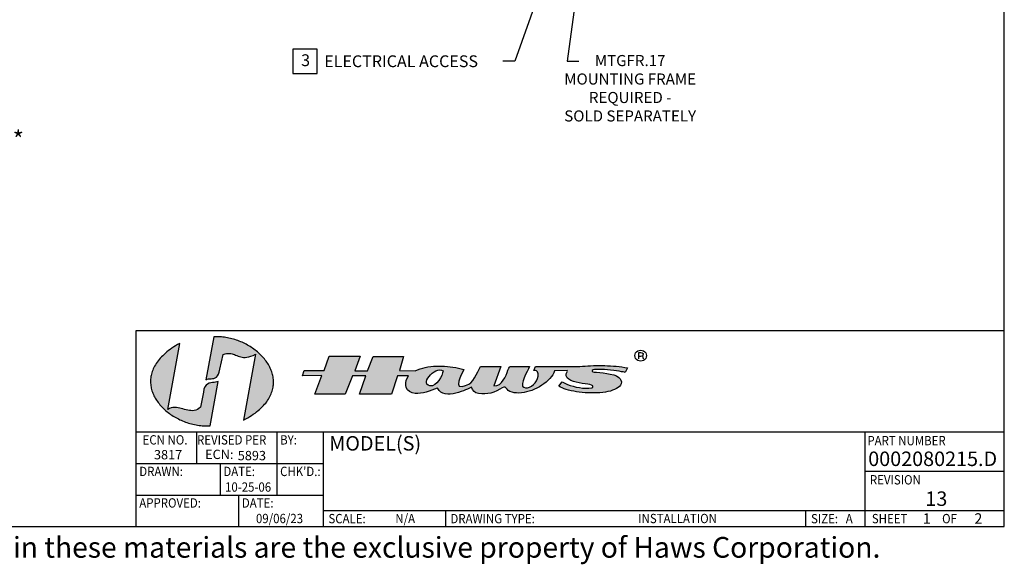
# Model space of a CAD drawing. Units: inches. Extents: x -13 to -2.8, y 4.6 to 12.4.
# Drawn here: x -7.5 to -2.8, y 4.6 to 7.2 of the extents above; entities that cross this region are included whole.
import ezdxf
from ezdxf.enums import TextEntityAlignment as Align

# ---------------------------------------------------------------- set-up
doc = ezdxf.new("R2010")
doc.units = ezdxf.units.IN
doc.header["$MEASUREMENT"] = 0
for name, color, linetype in [('1DIM', 4, 'Continuous'), ('1TEXT', 4, 'Continuous'), ('zBORDER', 8, 'Continuous'), ('zHAWS', 4, 'Continuous'), ('zTRADEMARK', 9, 'Continuous')]:
    doc.layers.add(name, color=color, linetype=linetype)
doc.layers.add('DIM', color=7, linetype='Continuous', lineweight=15)
doc.styles.add('ARIAL', font='ARIAL.TTF')
doc.styles.add('BOLD', font='BOLD')
doc.dimstyles.new('SLDDIMSTYLE0', dxfattribs={"dimtxt": 0.1875, "dimasz": 0.1875, "dimexe": 0, "dimexo": 0.0625, "dimgap": 0.046875, "dimtad": 0, "dimtih": 1, "dimtoh": 1, "dimdec": 0, "dimzin": 0, "dimdsep": 46, "dimtxsty": 'Standard', "dimsah": 1, "dimcen": 0.09, "dimadec": 0, "dimazin": 0, "dimtfac": 1, "dimtdec": 0, "dimtofl": 0, "dimtmove": 0, "dimatfit": 3, "dimfxl": 1, "dimtolj": 1, "dimtzin": 0, "dimarcsym": 0})
doc.dimstyles.new('SLDDIMSTYLE13', dxfattribs={"dimtxt": 0.1875, "dimasz": 0.1875, "dimexe": 0, "dimexo": 0.0625, "dimgap": 0.046875, "dimtad": 0, "dimtih": 1, "dimtoh": 1, "dimdec": 0, "dimzin": 0, "dimdsep": 46, "dimtxsty": 'Standard', "dimblk1": 'OBLIQUE', "dimblk2": 'OBLIQUE', "dimsah": 1, "dimcen": 0.09, "dimadec": 0, "dimazin": 0, "dimtfac": 1, "dimtdec": 0, "dimtofl": 0, "dimtmove": 0, "dimatfit": 3, "dimldrblk": 'OBLIQUE', "dimfxl": 1, "dimtolj": 1, "dimtzin": 0, "dimarcsym": 0})

# ---------------------------------------------------------------- blocks, each defined once
blk = doc.blocks.new('_Oblique')
at = {"color": 0, "linetype": 'ByBlock', "lineweight": -2}
blk.add_line((-0.5, -0.5), (0.5, 0.5), dxfattribs=at)
blk = doc.blocks.new('A SIZE_INST')
at = {"layer": 'zHAWS', "linetype": 'Continuous'}
for points in [[(6.4754, 1.0571), (6.4654, 1.0514), (6.4558, 1.0457), (6.4466, 1.0399), (6.4378, 1.0341), (6.4295, 1.0281), (6.4215, 1.0222), (6.4139, 1.0162), (6.4067, 1.0101), (6.3998, 1.004), (6.3933, 0.9978), (6.3872, 0.9917), (6.3815, 0.9854), (6.3761, 0.9792), (6.3711, 0.9729), (6.3664, 0.9666), (6.3621, 0.9603), (6.3581, 0.9539), (6.3544, 0.9476), (6.3511, 0.9412), (6.3481, 0.9348), (6.3454, 0.9284), (6.343, 0.9221), (6.3409, 0.9157), (6.3392, 0.9093), (6.3377, 0.9029), (6.3365, 0.8966), (6.3357, 0.8902), (6.3351, 0.8839), (6.3347, 0.8776), (6.3347, 0.8713), (6.3349, 0.865), (6.3354, 0.8588), (6.3362, 0.8526), (6.3372, 0.8465), (6.3385, 0.8404), (6.34, 0.8343), (6.3417, 0.8283), (6.3437, 0.8223), (6.346, 0.8164), (6.3484, 0.8105), (6.3511, 0.8047), (6.354, 0.799), (6.3571, 0.7933), (6.3604, 0.7877), (6.3639, 0.7822), (6.3676, 0.7767), (6.3715, 0.7714), (6.3756, 0.7661), (6.3799, 0.7609), (6.3843, 0.7558), (6.3889, 0.7507), (6.3937, 0.7458), (6.3987, 0.741), (6.4038, 0.7363), (6.4091, 0.7317), (6.4145, 0.7272), (6.4201, 0.7228), (6.4258, 0.7185), (6.4316, 0.7143), (6.4376, 0.7103), (6.4437, 0.7064), (6.4499, 0.7026), (6.4563, 0.699), (6.4627, 0.6954), (6.4693, 0.6921), (6.4759, 0.6888), (6.4827, 0.6857), (6.4895, 0.6828), (6.4965, 0.68), (6.5035, 0.6774), (6.5106, 0.6749), (6.5177, 0.6726), (6.5249, 0.6704), (6.5322, 0.6685), (6.5396, 0.6667), (6.547, 0.665), (6.5544, 0.6636), (6.5619, 0.6623), (6.5694, 0.6612), (6.577, 0.6603), (6.5846, 0.6596), (6.5922, 0.6591), (6.5999, 0.6588), (6.6075, 0.6586), (6.6152, 0.6587), (6.6228, 0.659), (6.6606, 0.8734), (6.6554, 0.8711), (6.649, 0.8697), (6.6417, 0.8688), (6.6338, 0.868), (6.6256, 0.8667), (6.6175, 0.8645), (6.6099, 0.8608), (6.603, 0.8552), (6.5972, 0.8473), (6.5927, 0.8365), (6.5901, 0.8223), (6.576, 0.7489), (6.5683, 0.7428), (6.5607, 0.7382), (6.553, 0.7351), (6.5453, 0.7331), (6.5377, 0.7322), (6.53, 0.7323), (6.5223, 0.733), (6.5146, 0.7344), (6.5068, 0.7362), (6.499, 0.7383), (6.4912, 0.7405), (6.4833, 0.7426), (6.4754, 0.7445), (6.4674, 0.746), (6.4593, 0.7471), (6.4512, 0.7474), (6.443, 0.7468), (6.4347, 0.7453), (6.4263, 0.7426), (6.4178, 0.7385)], [(6.784, 0.6868), (6.7941, 0.6923), (6.8039, 0.6979), (6.8133, 0.7035), (6.8222, 0.7092), (6.8308, 0.715), (6.839, 0.7208), (6.8467, 0.7267), (6.8541, 0.7327), (6.8611, 0.7387), (6.8677, 0.7447), (6.8739, 0.7508), (6.8798, 0.7569), (6.8853, 0.7631), (6.8905, 0.7693), (6.8953, 0.7755), (6.8997, 0.7817), (6.9038, 0.788), (6.9076, 0.7943), (6.911, 0.8006), (6.9142, 0.807), (6.9169, 0.8133), (6.9194, 0.8197), (6.9216, 0.826), (6.9234, 0.8324), (6.925, 0.8387), (6.9262, 0.8451), (6.9272, 0.8514), (6.9279, 0.8577), (6.9283, 0.8641), (6.9284, 0.8703), (6.9282, 0.8766), (6.9278, 0.8829), (6.9271, 0.8891), (6.9261, 0.8952), (6.9249, 0.9014), (6.9235, 0.9075), (6.9218, 0.9136), (6.9199, 0.9196), (6.9177, 0.9256), (6.9153, 0.9315), (6.9127, 0.9373), (6.9099, 0.9431), (6.9069, 0.9489), (6.9036, 0.9545), (6.9002, 0.9602), (6.8965, 0.9657), (6.8927, 0.9711), (6.8887, 0.9765), (6.8845, 0.9818), (6.8801, 0.987), (6.8755, 0.9921), (6.8708, 0.9972), (6.8659, 1.0021), (6.8609, 1.0069), (6.8557, 1.0117), (6.8504, 1.0163), (6.8449, 1.0208), (6.8393, 1.0252), (6.8335, 1.0295), (6.8277, 1.0337), (6.8217, 1.0377), (6.8156, 1.0416), (6.8093, 1.0454), (6.803, 1.0491), (6.7966, 1.0526), (6.7901, 1.056), (6.7834, 1.0592), (6.7767, 1.0623), (6.7699, 1.0653), (6.7631, 1.0681), (6.7561, 1.0707), (6.7491, 1.0732), (6.7421, 1.0755), (6.735, 1.0777), (6.7278, 1.0797), (6.7206, 1.0815), (6.7133, 1.0831), (6.706, 1.0846), (6.6987, 1.0858), (6.6914, 1.0869), (6.684, 1.0878), (6.6766, 1.0885), (6.6692, 1.089), (6.6618, 1.0894), (6.6544, 1.0895), (6.647, 1.0894), (6.6396, 1.0891), (6.6011, 0.8813), (6.6071, 0.8838), (6.6135, 0.8852), (6.6201, 0.886), (6.6269, 0.8865), (6.6337, 0.8871), (6.6403, 0.8884), (6.6466, 0.8906), (6.6525, 0.8944), (6.6579, 0.9), (6.6625, 0.9079), (6.6663, 0.9185), (6.6692, 0.9324), (6.686, 1.003), (6.6943, 1.006), (6.702, 1.0079), (6.7092, 1.0088), (6.7159, 1.0088), (6.7222, 1.0081), (6.7283, 1.0067), (6.7342, 1.0049), (6.7399, 1.0028), (6.7456, 1.0004), (6.7514, 0.998), (6.7573, 0.9956), (6.7634, 0.9935), (6.7699, 0.9916), (6.7767, 0.9903), (6.7839, 0.9895), (6.7918, 0.9894), (6.8002, 0.9902), (6.8094, 0.9921), (6.8194, 0.995), (6.8302, 0.9992), (6.8421, 1.0048)]]:
    blk.add_hatch(color=130, dxfattribs=at).paths.add_polyline_path(points)
h = blk.add_hatch(color=130, dxfattribs=at)
h.paths.add_polyline_path([(7.8083, 0.8169), (7.8213, 0.8203), (7.8338, 0.8242), (7.8454, 0.8283), (7.8559, 0.8324), (7.8648, 0.8361), (7.884, 0.8453), (7.8897, 0.8343), (7.8967, 0.8252), (7.9045, 0.8192), (7.9187, 0.8154), (7.9332, 0.8134), (7.9479, 0.8131), (7.9627, 0.8145), (7.9774, 0.8175), (7.992, 0.822), (8.0063, 0.828), (8.0202, 0.8353), (8.0315, 0.8431), (8.0397, 0.846), (8.0459, 0.845), (8.051, 0.8413), (8.056, 0.8359), (8.0619, 0.8302), (8.0697, 0.8251), (8.0804, 0.8218), (8.0908, 0.8192), (8.1019, 0.8178), (8.1134, 0.8175), (8.1254, 0.8182), (8.1377, 0.8199), (8.1501, 0.8225), (8.1627, 0.826), (8.1752, 0.8304), (8.1876, 0.8354), (8.1997, 0.8412), (8.2116, 0.8476), (8.223, 0.8547), (8.2338, 0.8622), (8.244, 0.8702), (8.2534, 0.8787), (8.262, 0.8875), (8.2696, 0.8966), (8.2761, 0.9059), (8.2814, 0.9155), (8.2854, 0.9252), (8.3465, 0.9256), (8.3474, 0.9224), (8.3439, 0.9162), (8.3415, 0.9095), (8.3418, 0.8997), (8.3462, 0.8913), (8.3538, 0.8843), (8.364, 0.8785), (8.3763, 0.8737), (8.3899, 0.8698), (8.4043, 0.8666), (8.4187, 0.864), (8.4325, 0.8618), (8.4451, 0.8598), (8.4559, 0.858), (8.4641, 0.8561), (8.4698, 0.8514), (8.4691, 0.8456), (8.4654, 0.8418), (8.4504, 0.8407), (8.4352, 0.8406), (8.4199, 0.8416), (8.4047, 0.8436), (8.3897, 0.8464), (8.375, 0.85), (8.3608, 0.8543), (8.3471, 0.8593), (8.3341, 0.8648), (8.3219, 0.8709), (8.3064, 0.85), (8.3135, 0.8458), (8.3217, 0.8419), (8.3311, 0.8382), (8.3415, 0.8347), (8.3527, 0.8315), (8.3647, 0.8286), (8.3774, 0.826), (8.3907, 0.8238), (8.4044, 0.8218), (8.4185, 0.8202), (8.4327, 0.819), (8.4472, 0.8182), (8.4616, 0.8177), (8.476, 0.8177), (8.4902, 0.8181), (8.5041, 0.819), (8.5176, 0.8203), (8.5305, 0.8221), (8.5429, 0.8244), (8.5545, 0.8271), (8.5653, 0.8305), (8.5752, 0.8343), (8.584, 0.8387), (8.5917, 0.8437), (8.5981, 0.8492), (8.6031, 0.8554), (8.6067, 0.8622), (8.6076, 0.8719), (8.6047, 0.8798), (8.6017, 0.8852), (8.5953, 0.8931), (8.5846, 0.8997), (8.5706, 0.9049), (8.5543, 0.9091), (8.5369, 0.9123), (8.5194, 0.9147), (8.5029, 0.9164), (8.4883, 0.9177), (8.4769, 0.9187), (8.4695, 0.9195), (8.4662, 0.9237), (8.4667, 0.9269), (8.4707, 0.9292), (8.4777, 0.9307), (8.4872, 0.9315), (8.4987, 0.9316), (8.5118, 0.9313), (8.526, 0.9304), (8.5408, 0.9292), (8.5558, 0.9277), (8.5706, 0.926), (8.5845, 0.9242), (8.5972, 0.9224), (8.6082, 0.9206), (8.617, 0.919), (8.6232, 0.9176), (8.6263, 0.9165), (8.6309, 0.9264), (8.6355, 0.9352), (8.6377, 0.939), (8.6242, 0.9413), (8.6105, 0.9433), (8.5968, 0.945), (8.583, 0.9465), (8.5691, 0.9477), (8.5553, 0.9487), (8.5414, 0.9495), (8.5275, 0.95), (8.5137, 0.9503), (8.4999, 0.9504), (8.4862, 0.9503), (8.4727, 0.9499), (8.4593, 0.9494), (8.446, 0.9486), (8.433, 0.9476), (8.4201, 0.9465), (8.4075, 0.9451), (8.1934, 0.9451), (8.1852, 0.9264), (8.1924, 0.9256), (8.1979, 0.9241), (8.202, 0.9204), (8.2052, 0.9094), (8.2053, 0.8981), (8.2027, 0.887), (8.1979, 0.8764), (8.1912, 0.8666), (8.1832, 0.858), (8.1742, 0.851), (8.1646, 0.8458), (8.155, 0.8429), (8.1456, 0.8426), (8.137, 0.8453), (8.1296, 0.8513), (8.1298, 0.8627), (8.1331, 0.8763), (8.1386, 0.8912), (8.1453, 0.9065), (8.1525, 0.9212), (8.1591, 0.9344), (8.1642, 0.9451), (8.0694, 0.9451), (8.0668, 0.9429), (8.0638, 0.9368), (8.0603, 0.9277), (8.0561, 0.9164), (8.0511, 0.904), (8.045, 0.8912), (8.0376, 0.8789), (8.0289, 0.868), (8.0185, 0.8594), (8.0064, 0.854), (7.9924, 0.8526), (8.0252, 0.9451), (8.0086, 0.9451), (7.9921, 0.9451), (7.9756, 0.9451), (7.9594, 0.9451), (7.9434, 0.9451), (7.9277, 0.9451), (7.9214, 0.9334), (7.9145, 0.9196), (7.907, 0.9049), (7.8989, 0.8904), (7.8901, 0.8774), (7.8808, 0.867), (7.8708, 0.8604), (7.8556, 0.8535), (7.8392, 0.8482), (7.8243, 0.8513), (7.8216, 0.8609), (7.8235, 0.8742), (7.8284, 0.8894), (7.8349, 0.9052), (7.8415, 0.9198), (7.8466, 0.9317), (7.8339, 0.9349), (7.8211, 0.9378), (7.808, 0.9403), (7.7947, 0.9426), (7.7814, 0.9445), (7.7679, 0.946), (7.7544, 0.9471), (7.7409, 0.9477), (7.7273, 0.9479), (7.7139, 0.9477), (7.7005, 0.9469), (7.6872, 0.9456), (7.6741, 0.9437), (7.6612, 0.9412), (7.6485, 0.9382), (7.6361, 0.9345), (7.624, 0.9302), (7.6122, 0.9252), (7.5358, 0.9256), (7.5554, 0.9946), (7.4087, 0.9946), (7.3827, 0.9251), (7.3203, 0.9251), (7.3467, 0.9951), (7.1977, 0.9951), (7.1727, 0.9256), (7.076, 0.9256), (7.0688, 0.9008), (7.1622, 0.9013), (7.1285, 0.8113), (7.2747, 0.8118), (7.3103, 0.9008), (7.3741, 0.9008), (7.3431, 0.8118), (7.498, 0.8118), (7.5267, 0.9008), (7.5803, 0.9008), (7.574, 0.8897), (7.5695, 0.8783), (7.5669, 0.8665), (7.5668, 0.8548), (7.5694, 0.8437), (7.5752, 0.8336), (7.5847, 0.825), (7.5983, 0.8183), (7.6117, 0.8157), (7.6252, 0.8151), (7.6387, 0.8163), (7.6523, 0.8188), (7.6658, 0.8223), (7.6791, 0.8266), (7.6923, 0.8313), (7.7054, 0.836), (7.7181, 0.8405), (7.7218, 0.8392), (7.728, 0.829), (7.7362, 0.8216), (7.746, 0.8164), (7.7571, 0.8134), (7.7691, 0.8122), (7.7819, 0.8126), (7.7951, 0.8142)])
h.paths.add_polyline_path([(7.7266, 0.8777), (7.7175, 0.8666), (7.707, 0.858), (7.6953, 0.853), (7.6826, 0.8526), (7.6743, 0.8554), (7.6691, 0.86), (7.6667, 0.866), (7.6668, 0.8731), (7.6691, 0.881), (7.6733, 0.8892), (7.6791, 0.8975), (7.6862, 0.9056), (7.6943, 0.913), (7.7032, 0.9194), (7.7124, 0.9245), (7.7218, 0.9279), (7.731, 0.9293), (7.7398, 0.9284), (7.7477, 0.9247), (7.7449, 0.9147), (7.7404, 0.9029), (7.7343, 0.8901)], flags=16)
at = {"layer": 'zBORDER'}
for p, q in [((10.4563, 0.1725), (10.4563, 7.7875)), ((6.2643, 1.1181), (6.2643, 0.1725)), ((10.4563, 1.1181), (6.2643, 1.1181)), ((6.2643, 0.6294), (10.4563, 0.6294)), ((6.5562, 0.6294), (6.5562, 0.4771)), ((6.9442, 0.6294), (6.9442, 0.3248)), ((7.1687, 0.6294), (7.1687, 0.1725)), ((9.7825, 0.6294), (9.7825, 0.1725)), ((6.2643, 0.4771), (7.1687, 0.4771)), ((6.6704, 0.4771), (6.6704, 0.3248)), ((9.7825, 0.44), (10.4563, 0.44)), ((6.2643, 0.3248), (7.1687, 0.3248)), ((6.7594, 0.3248), (6.7594, 0.1725)), ((7.1687, 0.2506), (9.7825, 0.2506)), ((7.7585, 0.2506), (7.7585, 0.1725)), ((9.4968, 0.2506), (9.4968, 0.1725)), ((9.7825, 0.2506), (10.4563, 0.2506)), ((0.2638, 0.1725), (10.4563, 0.1725))]:
    blk.add_line(p, q, dxfattribs=at)
at = {"layer": 'zHAWS', "linetype": 'Continuous'}
for p, q in [((6.4178, 0.7385), (6.4754, 1.0571)), ((6.4654, 1.0514), (6.4558, 1.0457)), ((6.4754, 1.0571), (6.4654, 1.0514)), ((6.6396, 1.0891), (6.6011, 0.8813)), ((6.647, 1.0894), (6.6396, 1.0891)), ((6.6396, 1.0891), (6.6396, 1.0891)), ((6.6544, 1.0895), (6.647, 1.0894)), ((6.6618, 1.0894), (6.6544, 1.0895)), ((6.6692, 1.089), (6.6618, 1.0894)), ((6.6766, 1.0885), (6.6692, 1.089)), ((6.684, 1.0878), (6.6766, 1.0885)), ((6.6914, 1.0869), (6.684, 1.0878)), ((6.6987, 1.0858), (6.6914, 1.0869)), ((6.706, 1.0846), (6.6987, 1.0858)), ((6.7133, 1.0831), (6.706, 1.0846)), ((6.7206, 1.0815), (6.7133, 1.0831)), ((6.7278, 1.0797), (6.7206, 1.0815)), ((6.735, 1.0777), (6.7278, 1.0797)), ((6.7421, 1.0755), (6.735, 1.0777)), ((6.7491, 1.0732), (6.7421, 1.0755)), ((6.7561, 1.0707), (6.7491, 1.0732)), ((6.7631, 1.0681), (6.7561, 1.0707)), ((6.7699, 1.0653), (6.7631, 1.0681)), ((6.7767, 1.0623), (6.7699, 1.0653)), ((6.7834, 1.0592), (6.7767, 1.0623)), ((6.7901, 1.056), (6.7834, 1.0592)), ((6.7966, 1.0526), (6.7901, 1.056)), ((6.803, 1.0491), (6.7966, 1.0526)), ((6.8093, 1.0454), (6.803, 1.0491)), ((6.3998, 1.004), (6.3933, 0.9978)), ((6.4067, 1.0101), (6.3998, 1.004)), ((6.4139, 1.0162), (6.4067, 1.0101)), ((6.4215, 1.0222), (6.4139, 1.0162)), ((6.4295, 1.0281), (6.4215, 1.0222)), ((6.4378, 1.0341), (6.4295, 1.0281)), ((6.4466, 1.0399), (6.4378, 1.0341)), ((6.4558, 1.0457), (6.4466, 1.0399)), ((6.6692, 0.9324), (6.686, 1.003)), ((6.686, 1.003), (6.6943, 1.006)), ((6.6943, 1.006), (6.702, 1.0079)), ((6.702, 1.0079), (6.7092, 1.0088)), ((6.7092, 1.0088), (6.7159, 1.0088)), ((6.7159, 1.0088), (6.7222, 1.0081)), ((6.7222, 1.0081), (6.7283, 1.0067)), ((6.7283, 1.0067), (6.7342, 1.0049)), ((6.7342, 1.0049), (6.7399, 1.0028)), ((6.7399, 1.0028), (6.7456, 1.0004)), ((6.7456, 1.0004), (6.7514, 0.998)), ((6.8421, 1.0048), (6.784, 0.6868)), ((6.8156, 1.0416), (6.8093, 1.0454)), ((6.8217, 1.0377), (6.8156, 1.0416)), ((6.8194, 0.995), (6.8302, 0.9992)), ((6.8277, 1.0337), (6.8217, 1.0377)), ((6.8335, 1.0295), (6.8277, 1.0337)), ((6.8302, 0.9992), (6.8421, 1.0048)), ((6.8393, 1.0252), (6.8335, 1.0295)), ((6.8449, 1.0208), (6.8393, 1.0252)), ((6.8421, 1.0048), (6.8421, 1.0048)), ((6.8504, 1.0163), (6.8449, 1.0208)), ((6.8557, 1.0117), (6.8504, 1.0163)), ((6.8609, 1.0069), (6.8557, 1.0117)), ((6.8659, 1.0021), (6.8609, 1.0069)), ((6.8708, 0.9972), (6.8659, 1.0021)), ((8.6728, 0.998), (8.6737, 1.0048)), ((8.6737, 1.0048), (8.6763, 1.011)), ((8.6763, 1.011), (8.6805, 1.0167)), ((8.6805, 1.0167), (8.6864, 1.021)), ((8.6864, 1.021), (8.6931, 1.0236)), ((8.6916, 0.983), (8.6916, 1.0127)), ((8.6916, 1.0127), (8.7019, 1.0127)), ((8.6931, 1.0236), (8.7006, 1.0245)), ((8.7006, 1.0245), (8.708, 1.0236)), ((8.7019, 1.0127), (8.7082, 1.0117)), ((8.708, 1.0236), (8.7147, 1.021)), ((8.7082, 1.0117), (8.7121, 1.0086)), ((8.7082, 0.9966), (8.7121, 0.9998)), ((8.7121, 1.0086), (8.7131, 1.0042)), ((8.7121, 0.9998), (8.7131, 1.0042)), ((8.7147, 1.021), (8.7206, 1.0167)), ((8.7206, 1.0167), (8.7252, 1.011)), ((8.7252, 1.011), (8.7279, 1.0048)), ((8.7279, 1.0048), (8.7288, 0.998)), ((6.3581, 0.9539), (6.3544, 0.9476)), ((6.3621, 0.9603), (6.3581, 0.9539)), ((6.3664, 0.9666), (6.3621, 0.9603)), ((6.3711, 0.9729), (6.3664, 0.9666)), ((6.3761, 0.9792), (6.3711, 0.9729)), ((6.3815, 0.9854), (6.3761, 0.9792)), ((6.3872, 0.9917), (6.3815, 0.9854)), ((6.3933, 0.9978), (6.3872, 0.9917)), ((6.7514, 0.998), (6.7573, 0.9956)), ((6.7573, 0.9956), (6.7634, 0.9935)), ((6.7634, 0.9935), (6.7699, 0.9916)), ((6.7699, 0.9916), (6.7767, 0.9903)), ((6.7767, 0.9903), (6.7839, 0.9895)), ((6.7839, 0.9895), (6.7918, 0.9894)), ((6.7918, 0.9894), (6.8002, 0.9902)), ((6.8002, 0.9902), (6.8094, 0.9921)), ((6.8094, 0.9921), (6.8194, 0.995)), ((6.8755, 0.9921), (6.8708, 0.9972)), ((6.8801, 0.987), (6.8755, 0.9921)), ((6.8845, 0.9818), (6.8801, 0.987)), ((6.8887, 0.9765), (6.8845, 0.9818)), ((6.8927, 0.9711), (6.8887, 0.9765)), ((6.8965, 0.9657), (6.8927, 0.9711)), ((6.9002, 0.9602), (6.8965, 0.9657)), ((6.9036, 0.9545), (6.9002, 0.9602)), ((6.9069, 0.9489), (6.9036, 0.9545)), ((7.1727, 0.9256), (7.1977, 0.9951)), ((7.1977, 0.9951), (7.3467, 0.9951)), ((7.3467, 0.9951), (7.3203, 0.9251)), ((7.3827, 0.9251), (7.4087, 0.9946)), ((7.4087, 0.9946), (7.5554, 0.9946)), ((7.5554, 0.9946), (7.5358, 0.9256)), ((8.6737, 0.9909), (8.6728, 0.998)), ((8.6764, 0.9845), (8.6737, 0.9909)), ((8.681, 0.9789), (8.6764, 0.9845)), ((8.6865, 0.9748), (8.681, 0.9789)), ((8.6931, 0.9723), (8.6865, 0.9748)), ((8.6916, 0.9956), (8.7019, 0.9956)), ((8.7006, 0.9715), (8.6931, 0.9723)), ((8.708, 0.9724), (8.7006, 0.9715)), ((8.7019, 0.9956), (8.7082, 0.9966)), ((8.7147, 0.975), (8.708, 0.9724)), ((8.7082, 0.9966), (8.7096, 0.9951)), ((8.7096, 0.9951), (8.7109, 0.9926)), ((8.7109, 0.9926), (8.7117, 0.9897)), ((8.7117, 0.9897), (8.7119, 0.9881)), ((8.7119, 0.9881), (8.712, 0.9871)), ((8.712, 0.9871), (8.7121, 0.986)), ((8.7121, 0.986), (8.7135, 0.983)), ((8.7206, 0.9793), (8.7147, 0.975)), ((8.7252, 0.9846), (8.7206, 0.9793)), ((8.7279, 0.9909), (8.7252, 0.9846)), ((8.7288, 0.998), (8.7279, 0.9909)), ((6.3392, 0.9093), (6.3377, 0.9029)), ((6.3409, 0.9157), (6.3392, 0.9093)), ((6.343, 0.9221), (6.3409, 0.9157)), ((6.3454, 0.9284), (6.343, 0.9221)), ((6.3481, 0.9348), (6.3454, 0.9284)), ((6.3511, 0.9412), (6.3481, 0.9348)), ((6.3544, 0.9476), (6.3511, 0.9412)), ((6.6579, 0.9), (6.6625, 0.9079)), ((6.6625, 0.9079), (6.6663, 0.9185)), ((6.6663, 0.9185), (6.6692, 0.9324)), ((6.9099, 0.9431), (6.9069, 0.9489)), ((6.9127, 0.9373), (6.9099, 0.9431)), ((6.9153, 0.9315), (6.9127, 0.9373)), ((6.9177, 0.9256), (6.9153, 0.9315)), ((6.9199, 0.9196), (6.9177, 0.9256)), ((6.9218, 0.9136), (6.9199, 0.9196)), ((6.9235, 0.9075), (6.9218, 0.9136)), ((6.9249, 0.9014), (6.9235, 0.9075)), ((7.0688, 0.9008), (7.076, 0.9256)), ((7.076, 0.9256), (7.1727, 0.9256)), ((7.3203, 0.9251), (7.3827, 0.9251)), ((7.5358, 0.9256), (7.6122, 0.9252)), ((7.6122, 0.9252), (7.624, 0.9302)), ((7.624, 0.9302), (7.6361, 0.9345)), ((7.6361, 0.9345), (7.6485, 0.9382)), ((7.6485, 0.9382), (7.6612, 0.9412)), ((7.6612, 0.9412), (7.6741, 0.9437)), ((7.6741, 0.9437), (7.6872, 0.9456)), ((7.6791, 0.8975), (7.6862, 0.9056)), ((7.6862, 0.9056), (7.6943, 0.913)), ((7.6872, 0.9456), (7.7005, 0.9469)), ((7.6943, 0.913), (7.7032, 0.9194)), ((7.7005, 0.9469), (7.7139, 0.9477)), ((7.7032, 0.9194), (7.7124, 0.9245)), ((7.7124, 0.9245), (7.7218, 0.9279)), ((7.7139, 0.9477), (7.7273, 0.9479)), ((7.7218, 0.9279), (7.731, 0.9293)), ((7.7273, 0.9479), (7.7409, 0.9477)), ((7.731, 0.9293), (7.7398, 0.9284)), ((7.7398, 0.9284), (7.7477, 0.9247)), ((7.7449, 0.9147), (7.7404, 0.9029)), ((7.7409, 0.9477), (7.7544, 0.9471)), ((7.7477, 0.9247), (7.7449, 0.9147)), ((7.7544, 0.9471), (7.7679, 0.946)), ((7.7679, 0.946), (7.7814, 0.9445)), ((7.7814, 0.9445), (7.7947, 0.9426)), ((7.7947, 0.9426), (7.808, 0.9403)), ((7.808, 0.9403), (7.8211, 0.9378)), ((7.8211, 0.9378), (7.8339, 0.9349)), ((7.8349, 0.9052), (7.8284, 0.8894)), ((7.8339, 0.9349), (7.8466, 0.9317)), ((7.8415, 0.9198), (7.8349, 0.9052)), ((7.8466, 0.9317), (7.8415, 0.9198)), ((7.8989, 0.8904), (7.907, 0.9049)), ((7.907, 0.9049), (7.9145, 0.9196)), ((7.9145, 0.9196), (7.9214, 0.9334)), ((7.9214, 0.9334), (7.9277, 0.9451)), ((7.9277, 0.9451), (7.9277, 0.9451)), ((7.9277, 0.9451), (7.9434, 0.9451)), ((7.9434, 0.9451), (7.9594, 0.9451)), ((7.9594, 0.9451), (7.9756, 0.9451)), ((7.9756, 0.9451), (7.9921, 0.9451)), ((7.9921, 0.9451), (8.0086, 0.9451)), ((8.0252, 0.9451), (7.9924, 0.8526)), ((8.0086, 0.9451), (8.0252, 0.9451)), ((8.045, 0.8912), (8.0511, 0.904)), ((8.0511, 0.904), (8.0561, 0.9164)), ((8.0561, 0.9164), (8.0603, 0.9277)), ((8.0603, 0.9277), (8.0638, 0.9368)), ((8.0638, 0.9368), (8.0668, 0.9429)), ((8.0668, 0.9429), (8.0694, 0.9451)), ((8.0694, 0.9451), (8.1642, 0.9451)), ((8.1453, 0.9065), (8.1386, 0.8912)), ((8.1525, 0.9212), (8.1453, 0.9065)), ((8.1591, 0.9344), (8.1525, 0.9212)), ((8.1642, 0.9451), (8.1591, 0.9344)), ((8.1852, 0.9264), (8.1934, 0.9451)), ((8.1924, 0.9256), (8.1852, 0.9264)), ((8.1979, 0.9241), (8.1924, 0.9256)), ((8.1934, 0.9451), (8.4075, 0.9451)), ((8.202, 0.9204), (8.1979, 0.9241)), ((8.2052, 0.9094), (8.202, 0.9204)), ((8.2053, 0.8981), (8.2052, 0.9094)), ((8.2761, 0.9059), (8.2696, 0.8966)), ((8.2814, 0.9155), (8.2761, 0.9059)), ((8.2854, 0.9252), (8.2814, 0.9155)), ((8.3465, 0.9256), (8.2854, 0.9252)), ((8.3415, 0.9095), (8.3439, 0.9162)), ((8.3418, 0.8997), (8.3415, 0.9095)), ((8.3439, 0.9162), (8.3474, 0.9224)), ((8.3474, 0.9224), (8.3465, 0.9256)), ((8.4075, 0.9451), (8.4201, 0.9465)), ((8.4201, 0.9465), (8.433, 0.9476)), ((8.433, 0.9476), (8.446, 0.9486)), ((8.446, 0.9486), (8.4593, 0.9494)), ((8.4593, 0.9494), (8.4727, 0.9499)), ((8.4667, 0.9269), (8.4662, 0.9237)), ((8.4662, 0.9237), (8.4695, 0.9195)), ((8.4707, 0.9292), (8.4667, 0.9269)), ((8.4695, 0.9195), (8.4769, 0.9187)), ((8.4777, 0.9307), (8.4707, 0.9292)), ((8.4727, 0.9499), (8.4862, 0.9503)), ((8.4769, 0.9187), (8.4883, 0.9177)), ((8.4872, 0.9315), (8.4777, 0.9307)), ((8.4862, 0.9503), (8.4999, 0.9504)), ((8.4987, 0.9316), (8.4872, 0.9315)), ((8.4883, 0.9177), (8.5029, 0.9164)), ((8.5118, 0.9313), (8.4987, 0.9316)), ((8.4999, 0.9504), (8.5137, 0.9503)), ((8.5029, 0.9164), (8.5194, 0.9147)), ((8.526, 0.9304), (8.5118, 0.9313)), ((8.5137, 0.9503), (8.5275, 0.95)), ((8.5194, 0.9147), (8.5369, 0.9123)), ((8.5408, 0.9292), (8.526, 0.9304)), ((8.5275, 0.95), (8.5414, 0.9495)), ((8.5369, 0.9123), (8.5543, 0.9091)), ((8.5558, 0.9277), (8.5408, 0.9292)), ((8.5414, 0.9495), (8.5553, 0.9487)), ((8.5543, 0.9091), (8.5706, 0.9049)), ((8.5553, 0.9487), (8.5691, 0.9477)), ((8.5706, 0.926), (8.5558, 0.9277)), ((8.5691, 0.9477), (8.583, 0.9465)), ((8.5845, 0.9242), (8.5706, 0.926)), ((8.5706, 0.9049), (8.5846, 0.8997)), ((8.583, 0.9465), (8.5968, 0.945)), ((8.5972, 0.9224), (8.5845, 0.9242)), ((8.5968, 0.945), (8.6105, 0.9433)), ((8.6082, 0.9206), (8.5972, 0.9224)), ((8.617, 0.919), (8.6082, 0.9206)), ((8.6105, 0.9433), (8.6242, 0.9413)), ((8.6232, 0.9176), (8.617, 0.919)), ((8.6263, 0.9165), (8.6232, 0.9176)), ((8.6242, 0.9413), (8.6377, 0.939)), ((8.6309, 0.9264), (8.6263, 0.9165)), ((8.6355, 0.9352), (8.6309, 0.9264)), ((8.6377, 0.939), (8.6355, 0.9352)), ((6.3351, 0.8839), (6.3347, 0.8776)), ((6.3347, 0.8776), (6.3347, 0.8713)), ((6.3347, 0.8713), (6.3349, 0.865)), ((6.3349, 0.865), (6.3354, 0.8588)), ((6.3357, 0.8902), (6.3351, 0.8839)), ((6.3354, 0.8588), (6.3362, 0.8526)), ((6.3365, 0.8966), (6.3357, 0.8902)), ((6.3377, 0.9029), (6.3365, 0.8966)), ((6.6011, 0.8813), (6.6071, 0.8838)), ((6.6099, 0.8608), (6.603, 0.8552)), ((6.6071, 0.8838), (6.6135, 0.8852)), ((6.6175, 0.8645), (6.6099, 0.8608)), ((6.6135, 0.8852), (6.6201, 0.886)), ((6.6256, 0.8667), (6.6175, 0.8645)), ((6.6201, 0.886), (6.6269, 0.8865)), ((6.6228, 0.659), (6.6606, 0.8734)), ((6.6338, 0.868), (6.6256, 0.8667)), ((6.6269, 0.8865), (6.6337, 0.8871)), ((6.6337, 0.8871), (6.6403, 0.8884)), ((6.6417, 0.8688), (6.6338, 0.868)), ((6.6403, 0.8884), (6.6466, 0.8906)), ((6.649, 0.8697), (6.6417, 0.8688)), ((6.6466, 0.8906), (6.6525, 0.8944)), ((6.6554, 0.8711), (6.649, 0.8697)), ((6.6525, 0.8944), (6.6579, 0.9)), ((6.6606, 0.8734), (6.6554, 0.8711)), ((6.9261, 0.8952), (6.9249, 0.9014)), ((6.9271, 0.8891), (6.9261, 0.8952)), ((6.9278, 0.8829), (6.9271, 0.8891)), ((6.9272, 0.8514), (6.9279, 0.8577)), ((6.9282, 0.8766), (6.9278, 0.8829)), ((6.9279, 0.8577), (6.9283, 0.8641)), ((6.9284, 0.8703), (6.9282, 0.8766)), ((6.9283, 0.8641), (6.9284, 0.8703)), ((7.1622, 0.9013), (7.0688, 0.9008)), ((7.1285, 0.8113), (7.1622, 0.9013)), ((7.3103, 0.9008), (7.2747, 0.8118)), ((7.3741, 0.9008), (7.3103, 0.9008)), ((7.3431, 0.8118), (7.3741, 0.9008)), ((7.5267, 0.9008), (7.498, 0.8118)), ((7.58, 0.9008), (7.5267, 0.9008)), ((7.5668, 0.8548), (7.5669, 0.8665)), ((7.5669, 0.8665), (7.5695, 0.8783)), ((7.5695, 0.8783), (7.574, 0.8897)), ((7.574, 0.8897), (7.58, 0.9004)), ((7.58, 0.9004), (7.58, 0.9008)), ((7.6667, 0.866), (7.6668, 0.8731)), ((7.6691, 0.86), (7.6667, 0.866)), ((7.6668, 0.8731), (7.6691, 0.881)), ((7.6691, 0.881), (7.6733, 0.8892)), ((7.6743, 0.8554), (7.6691, 0.86)), ((7.6733, 0.8892), (7.6791, 0.8975)), ((7.707, 0.858), (7.6953, 0.853)), ((7.7175, 0.8666), (7.707, 0.858)), ((7.7266, 0.8777), (7.7175, 0.8666)), ((7.7343, 0.8901), (7.7266, 0.8777)), ((7.7404, 0.9029), (7.7343, 0.8901)), ((7.8235, 0.8742), (7.8216, 0.8609)), ((7.8216, 0.8609), (7.8243, 0.8513)), ((7.8284, 0.8894), (7.8235, 0.8742)), ((7.8556, 0.8535), (7.8708, 0.8604)), ((7.8708, 0.8604), (7.8808, 0.867)), ((7.8808, 0.867), (7.8901, 0.8774)), ((7.8901, 0.8774), (7.8989, 0.8904)), ((8.0064, 0.854), (8.0185, 0.8594)), ((8.0185, 0.8594), (8.0289, 0.868)), ((8.0289, 0.868), (8.0376, 0.8789)), ((8.0376, 0.8789), (8.045, 0.8912)), ((8.1298, 0.8627), (8.1296, 0.8513)), ((8.1331, 0.8763), (8.1298, 0.8627)), ((8.1386, 0.8912), (8.1331, 0.8763)), ((8.1742, 0.851), (8.1832, 0.858)), ((8.1832, 0.858), (8.1912, 0.8666)), ((8.1912, 0.8666), (8.1979, 0.8764)), ((8.1979, 0.8764), (8.2027, 0.887)), ((8.2027, 0.887), (8.2053, 0.8981)), ((8.2338, 0.8622), (8.223, 0.8547)), ((8.244, 0.8702), (8.2338, 0.8622)), ((8.2534, 0.8787), (8.244, 0.8702)), ((8.262, 0.8875), (8.2534, 0.8787)), ((8.2696, 0.8966), (8.262, 0.8875)), ((8.3064, 0.85), (8.3219, 0.8709)), ((8.3219, 0.8709), (8.3341, 0.8648)), ((8.3341, 0.8648), (8.3471, 0.8593)), ((8.3462, 0.8913), (8.3418, 0.8997)), ((8.3538, 0.8843), (8.3462, 0.8913)), ((8.3471, 0.8593), (8.3608, 0.8543)), ((8.364, 0.8785), (8.3538, 0.8843)), ((8.3763, 0.8737), (8.364, 0.8785)), ((8.3899, 0.8698), (8.3763, 0.8737)), ((8.4043, 0.8666), (8.3899, 0.8698)), ((8.4187, 0.864), (8.4043, 0.8666)), ((8.4325, 0.8618), (8.4187, 0.864)), ((8.4451, 0.8598), (8.4325, 0.8618)), ((8.4559, 0.858), (8.4451, 0.8598)), ((8.4641, 0.8561), (8.4559, 0.858)), ((8.4698, 0.8514), (8.4641, 0.8561)), ((8.5846, 0.8997), (8.5953, 0.8931)), ((8.5953, 0.8931), (8.6017, 0.8852)), ((8.6017, 0.8852), (8.6047, 0.8798)), ((8.6067, 0.8622), (8.6031, 0.8554)), ((8.6047, 0.8798), (8.6076, 0.8719)), ((8.6076, 0.8719), (8.6067, 0.8622)), ((6.3362, 0.8526), (6.3372, 0.8465)), ((6.3372, 0.8465), (6.3385, 0.8404)), ((6.3385, 0.8404), (6.34, 0.8343)), ((6.34, 0.8343), (6.3417, 0.8283)), ((6.3417, 0.8283), (6.3437, 0.8223)), ((6.3437, 0.8223), (6.346, 0.8164)), ((6.346, 0.8164), (6.3484, 0.8105)), ((6.3484, 0.8105), (6.3511, 0.8047)), ((6.5901, 0.8223), (6.576, 0.7489)), ((6.5927, 0.8365), (6.5901, 0.8223)), ((6.5901, 0.8223), (6.5901, 0.8223)), ((6.5972, 0.8473), (6.5927, 0.8365)), ((6.603, 0.8552), (6.5972, 0.8473)), ((6.9142, 0.807), (6.9169, 0.8133)), ((6.9169, 0.8133), (6.9194, 0.8197)), ((6.9194, 0.8197), (6.9216, 0.826)), ((6.9216, 0.826), (6.9234, 0.8324)), ((6.9234, 0.8324), (6.925, 0.8387)), ((6.925, 0.8387), (6.9262, 0.8451)), ((6.9262, 0.8451), (6.9272, 0.8514)), ((7.2747, 0.8118), (7.1285, 0.8113)), ((7.498, 0.8118), (7.3431, 0.8118)), ((7.5694, 0.8437), (7.5668, 0.8548)), ((7.5752, 0.8336), (7.5694, 0.8437)), ((7.5847, 0.825), (7.5752, 0.8336)), ((7.5983, 0.8183), (7.5847, 0.825)), ((7.6117, 0.8157), (7.5983, 0.8183)), ((7.6252, 0.8151), (7.6117, 0.8157)), ((7.6387, 0.8163), (7.6252, 0.8151)), ((7.6523, 0.8188), (7.6387, 0.8163)), ((7.6658, 0.8223), (7.6523, 0.8188)), ((7.6791, 0.8266), (7.6658, 0.8223)), ((7.6826, 0.8526), (7.6743, 0.8554)), ((7.6923, 0.8313), (7.6791, 0.8266)), ((7.6953, 0.853), (7.6826, 0.8526)), ((7.7054, 0.836), (7.6923, 0.8313)), ((7.7181, 0.8405), (7.7054, 0.836)), ((7.7218, 0.8392), (7.7181, 0.8405)), ((7.728, 0.829), (7.7218, 0.8392)), ((7.7218, 0.8392), (7.7218, 0.8392)), ((7.7362, 0.8216), (7.728, 0.829)), ((7.746, 0.8164), (7.7362, 0.8216)), ((7.7571, 0.8134), (7.746, 0.8164)), ((7.7691, 0.8122), (7.7571, 0.8134)), ((7.7819, 0.8126), (7.7691, 0.8122)), ((7.7951, 0.8142), (7.7819, 0.8126)), ((7.8083, 0.8169), (7.7951, 0.8142)), ((7.8213, 0.8203), (7.8083, 0.8169)), ((7.8338, 0.8242), (7.8213, 0.8203)), ((7.8243, 0.8513), (7.8392, 0.8482)), ((7.8454, 0.8283), (7.8338, 0.8242)), ((7.8392, 0.8482), (7.8556, 0.8535)), ((7.8559, 0.8324), (7.8454, 0.8283)), ((7.8648, 0.8361), (7.8559, 0.8324)), ((7.884, 0.8453), (7.8648, 0.8361)), ((7.8897, 0.8343), (7.884, 0.8453)), ((7.8967, 0.8252), (7.8897, 0.8343)), ((7.9045, 0.8192), (7.8967, 0.8252)), ((7.9187, 0.8154), (7.9045, 0.8192)), ((7.9332, 0.8134), (7.9187, 0.8154)), ((7.9479, 0.8131), (7.9332, 0.8134)), ((7.9627, 0.8145), (7.9479, 0.8131)), ((7.9774, 0.8175), (7.9627, 0.8145)), ((7.992, 0.822), (7.9774, 0.8175)), ((8.0063, 0.828), (7.992, 0.822)), ((7.9924, 0.8526), (8.0064, 0.854)), ((8.0202, 0.8353), (8.0063, 0.828)), ((8.0315, 0.8431), (8.0202, 0.8353)), ((8.0397, 0.846), (8.0315, 0.8431)), ((8.0459, 0.845), (8.0397, 0.846)), ((8.051, 0.8413), (8.0459, 0.845)), ((8.056, 0.8359), (8.051, 0.8413)), ((8.0619, 0.8302), (8.056, 0.8359)), ((8.0697, 0.8251), (8.0619, 0.8302)), ((8.0804, 0.8218), (8.0697, 0.8251)), ((8.0908, 0.8192), (8.0804, 0.8218)), ((8.0804, 0.8218), (8.0804, 0.8218)), ((8.1019, 0.8178), (8.0908, 0.8192)), ((8.1134, 0.8175), (8.1019, 0.8178)), ((8.1254, 0.8182), (8.1134, 0.8175)), ((8.1377, 0.8199), (8.1254, 0.8182)), ((8.1296, 0.8513), (8.137, 0.8453)), ((8.1296, 0.8513), (8.1296, 0.8513)), ((8.137, 0.8453), (8.1456, 0.8426)), ((8.1501, 0.8225), (8.1377, 0.8199)), ((8.1456, 0.8426), (8.155, 0.8429)), ((8.1627, 0.826), (8.1501, 0.8225)), ((8.155, 0.8429), (8.1646, 0.8458)), ((8.1752, 0.8304), (8.1627, 0.826)), ((8.1646, 0.8458), (8.1742, 0.851)), ((8.1876, 0.8354), (8.1752, 0.8304)), ((8.1997, 0.8412), (8.1876, 0.8354)), ((8.2116, 0.8476), (8.1997, 0.8412)), ((8.223, 0.8547), (8.2116, 0.8476)), ((8.3135, 0.8458), (8.3064, 0.85)), ((8.3064, 0.85), (8.3064, 0.85)), ((8.3217, 0.8419), (8.3135, 0.8458)), ((8.3311, 0.8382), (8.3217, 0.8419)), ((8.3415, 0.8347), (8.3311, 0.8382)), ((8.3527, 0.8315), (8.3415, 0.8347)), ((8.3647, 0.8286), (8.3527, 0.8315)), ((8.3608, 0.8543), (8.375, 0.85)), ((8.3774, 0.826), (8.3647, 0.8286)), ((8.375, 0.85), (8.3897, 0.8464)), ((8.3907, 0.8238), (8.3774, 0.826)), ((8.3897, 0.8464), (8.4047, 0.8436)), ((8.4044, 0.8218), (8.3907, 0.8238)), ((8.4185, 0.8202), (8.4044, 0.8218)), ((8.4047, 0.8436), (8.4199, 0.8416)), ((8.4327, 0.819), (8.4185, 0.8202)), ((8.4199, 0.8416), (8.4352, 0.8406)), ((8.4472, 0.8182), (8.4327, 0.819)), ((8.4352, 0.8406), (8.4504, 0.8407)), ((8.4616, 0.8177), (8.4472, 0.8182)), ((8.4504, 0.8407), (8.4654, 0.8418)), ((8.476, 0.8177), (8.4616, 0.8177)), ((8.4654, 0.8418), (8.4691, 0.8456)), ((8.4691, 0.8456), (8.4698, 0.8514)), ((8.4902, 0.8181), (8.476, 0.8177)), ((8.5041, 0.819), (8.4902, 0.8181)), ((8.5176, 0.8203), (8.5041, 0.819)), ((8.5305, 0.8221), (8.5176, 0.8203)), ((8.5429, 0.8244), (8.5305, 0.8221)), ((8.5545, 0.8271), (8.5429, 0.8244)), ((8.5653, 0.8305), (8.5545, 0.8271)), ((8.5752, 0.8343), (8.5653, 0.8305)), ((8.584, 0.8387), (8.5752, 0.8343)), ((8.5917, 0.8437), (8.584, 0.8387)), ((8.5981, 0.8492), (8.5917, 0.8437)), ((8.6031, 0.8554), (8.5981, 0.8492)), ((6.3511, 0.8047), (6.354, 0.799)), ((6.354, 0.799), (6.3571, 0.7933)), ((6.3571, 0.7933), (6.3604, 0.7877)), ((6.3604, 0.7877), (6.3639, 0.7822)), ((6.3639, 0.7822), (6.3676, 0.7767)), ((6.3676, 0.7767), (6.3715, 0.7714)), ((6.3715, 0.7714), (6.3756, 0.7661)), ((6.3756, 0.7661), (6.3799, 0.7609)), ((6.3799, 0.7609), (6.3843, 0.7558)), ((6.8798, 0.7569), (6.8853, 0.7631)), ((6.8853, 0.7631), (6.8905, 0.7693)), ((6.8905, 0.7693), (6.8953, 0.7755)), ((6.8953, 0.7755), (6.8997, 0.7817)), ((6.8997, 0.7817), (6.9038, 0.788)), ((6.9038, 0.788), (6.9076, 0.7943)), ((6.9076, 0.7943), (6.911, 0.8006)), ((6.911, 0.8006), (6.9142, 0.807)), ((6.3843, 0.7558), (6.3889, 0.7507)), ((6.3889, 0.7507), (6.3937, 0.7458)), ((6.3937, 0.7458), (6.3987, 0.741)), ((6.3987, 0.741), (6.4038, 0.7363)), ((6.4038, 0.7363), (6.4091, 0.7317)), ((6.4091, 0.7317), (6.4145, 0.7272)), ((6.4145, 0.7272), (6.4201, 0.7228)), ((6.4263, 0.7426), (6.4178, 0.7385)), ((6.4178, 0.7385), (6.4178, 0.7385)), ((6.4201, 0.7228), (6.4258, 0.7185)), ((6.4258, 0.7185), (6.4316, 0.7143)), ((6.4347, 0.7453), (6.4263, 0.7426)), ((6.4316, 0.7143), (6.4376, 0.7103)), ((6.443, 0.7468), (6.4347, 0.7453)), ((6.4512, 0.7474), (6.443, 0.7468)), ((6.4593, 0.7471), (6.4512, 0.7474)), ((6.4674, 0.746), (6.4593, 0.7471)), ((6.4754, 0.7445), (6.4674, 0.746)), ((6.4833, 0.7426), (6.4754, 0.7445)), ((6.4912, 0.7405), (6.4833, 0.7426)), ((6.499, 0.7383), (6.4912, 0.7405)), ((6.5068, 0.7362), (6.499, 0.7383)), ((6.5146, 0.7344), (6.5068, 0.7362)), ((6.5223, 0.733), (6.5146, 0.7344)), ((6.53, 0.7323), (6.5223, 0.733)), ((6.5377, 0.7322), (6.53, 0.7323)), ((6.5453, 0.7331), (6.5377, 0.7322)), ((6.553, 0.7351), (6.5453, 0.7331)), ((6.5607, 0.7382), (6.553, 0.7351)), ((6.5683, 0.7428), (6.5607, 0.7382)), ((6.576, 0.7489), (6.5683, 0.7428)), ((6.8222, 0.7092), (6.8308, 0.715)), ((6.8308, 0.715), (6.839, 0.7208)), ((6.839, 0.7208), (6.8467, 0.7267)), ((6.8467, 0.7267), (6.8541, 0.7327)), ((6.8541, 0.7327), (6.8611, 0.7387)), ((6.8611, 0.7387), (6.8677, 0.7447)), ((6.8677, 0.7447), (6.8739, 0.7508)), ((6.8739, 0.7508), (6.8798, 0.7569)), ((6.4376, 0.7103), (6.4437, 0.7064)), ((6.4437, 0.7064), (6.4499, 0.7026)), ((6.4499, 0.7026), (6.4563, 0.699)), ((6.4563, 0.699), (6.4627, 0.6954)), ((6.4627, 0.6954), (6.4693, 0.6921)), ((6.4693, 0.6921), (6.4759, 0.6888)), ((6.4759, 0.6888), (6.4827, 0.6857)), ((6.4827, 0.6857), (6.4895, 0.6828)), ((6.4895, 0.6828), (6.4965, 0.68)), ((6.4965, 0.68), (6.5035, 0.6774)), ((6.5035, 0.6774), (6.5106, 0.6749)), ((6.5106, 0.6749), (6.5177, 0.6726)), ((6.5177, 0.6726), (6.5249, 0.6704)), ((6.5249, 0.6704), (6.5322, 0.6685)), ((6.5322, 0.6685), (6.5396, 0.6667)), ((6.5396, 0.6667), (6.547, 0.665)), ((6.784, 0.6868), (6.7941, 0.6923)), ((6.7941, 0.6923), (6.8039, 0.6979)), ((6.8039, 0.6979), (6.8133, 0.7035)), ((6.8133, 0.7035), (6.8222, 0.7092)), ((6.547, 0.665), (6.5544, 0.6636)), ((6.5544, 0.6636), (6.5619, 0.6623)), ((6.5619, 0.6623), (6.5694, 0.6612)), ((6.5694, 0.6612), (6.577, 0.6603)), ((6.577, 0.6603), (6.5846, 0.6596)), ((6.5846, 0.6596), (6.5922, 0.6591)), ((6.5922, 0.6591), (6.5999, 0.6588)), ((6.5999, 0.6588), (6.6075, 0.6586)), ((6.6075, 0.6586), (6.6152, 0.6587)), ((6.6152, 0.6587), (6.6228, 0.659)), ((6.6228, 0.659), (6.6228, 0.659))]:
    blk.add_line(p, q, dxfattribs=at)
at = {"layer": 'zBORDER', "color": 4, "style": 'ARIAL', "width": 0.9}
for s, height, p in [('ECN NO.', 0.04503, (6.2964, 0.5688)), ('REVISED PER', 0.045029, (6.5592, 0.5688)), ('BY:', 0.04503, (6.9603, 0.5688)), ('PART NUMBER', 0.045029, (9.7952, 0.5652)), ('DRAWN:', 0.04503, (6.2804, 0.4165)), ('DATE:', 0.04503, (6.6863, 0.4165)), ("CHK'D.:", 0.04503, (6.9602, 0.4165)), ('APPROVED:', 0.04503, (6.2804, 0.2642)), ('DATE:', 0.04503, (6.7755, 0.2642)), ('SCALE:', 0.04503, (7.1936, 0.1885)), ('DRAWING TYPE:', 0.045029, (7.7824, 0.1884)), ('SHEET', 0.04503, (9.8168, 0.1885)), ('OF', 0.04503, (10.156, 0.1885))]:
    blk.add_text(s, height=height, dxfattribs=at).set_placement(p)
at = {"layer": 'zBORDER', "color": 4, "style": 'ARIAL'}
blk.add_text('MODEL(S)', height=0.07, dxfattribs=at).set_placement((7.1973, 0.5395))
blk.add_text('ECN:', height=0.04499, dxfattribs=at).set_placement((6.6666, 0.5154), align=Align.MIDDLE)
at = {"layer": 'zBORDER', "color": 4, "style": 'ARIAL', "width": 0.9}
for s, p in [('REVISION', (9.9304, 0.3759)), ('SIZE:   A', (9.6238, 0.1883))]:
    blk.add_text(s, height=0.04503, dxfattribs=at).set_placement(p, align=Align.CENTER)
at = {"layer": 'zBORDER', "color": 4, "style": 'ARIAL'}
for tag, height, p in [('#1', 0.045, (6.4193, 0.5197)), ('#2', 0.045, (6.8239, 0.5155)), ('REVNAME', 0.045, (7.0574, 0.5158)), ('PART#', 0.07, (10.1105, 0.4999)), ('MODEL(S)', 0.08, (8.4981, 0.4525)), ('NAME1', 0.045, (6.4588, 0.364)), ('NAME2', 0.045, (7.0567, 0.3632)), ('TITLE:', 0.08, (8.4959, 0.3278)), ('REV.', 0.07, (10.1282, 0.3073)), ('NAME3', 0.045, (6.4999, 0.2116)), ('1', 0.0504, (10.0824, 0.2116)), ('X', 0.0504, (10.3312, 0.2116))]:
    blk.add_attdef(tag, text='', height=height, dxfattribs=at).set_placement(p, align=Align.MIDDLE_CENTER)
at = {"layer": 'zBORDER', "color": 4, "style": 'ARIAL', "width": 0.9}
for tag, p in [('DATE2', (6.9573, 0.2116)), ('SC', (7.5641, 0.2116)), ('DWG.TYPE', (8.879, 0.2116))]:
    blk.add_attdef(tag, text='', height=0.045, dxfattribs=at).set_placement(p, align=Align.MIDDLE_CENTER)
at = {"layer": 'zBORDER', "color": 4, "style": 'ARIAL'}
blk.add_attdef('YR', (0.5148, 0.0298), '', height=0.1, dxfattribs=at)
at = {"layer": 'zTRADEMARK', "color": 4, "style": 'ARIAL'}
blk.add_text('HAWS   and other trademarks used in these materials are the exclusive property of Haws Corporation.', height=0.1, dxfattribs=at).set_placement((3.4399, 0.0223))

msp = doc.modelspace()

# ---------------------------------------------------------------- linework, layer by layer
at = {"layer": 'DIM', "color": 1, "lineweight": -3}
for p, q in [((-6.224004, 7.105176), (-6.224004, 6.987837)), ((-6.106665, 7.105176), (-6.224004, 7.105176)), ((-6.106665, 6.987837), (-6.106665, 7.105176)), ((-6.224004, 6.987837), (-6.106665, 6.987837))]:
    msp.add_line(p, q, dxfattribs=at)

# ---------------------------------------------------------------- block references
ref = msp.add_blockref('A SIZE_INST', (-13.245963, 4.626814))
ref.add_attrib('DATE1', '10-25-06', dxfattribs={"layer": 'zBORDER', "color": 4, "height": 0.045029, "style": 'ARIAL', "width": 0.9}).set_placement((-6.440374, 4.990337), align=Align.MIDDLE_CENTER)
ref.add_attrib('REV.', '13', dxfattribs={"layer": 'zBORDER', "color": 4, "height": 0.07, "style": 'ARIAL'}).set_placement((-3.117785, 4.934156), align=Align.MIDDLE_CENTER)
ref.add_attrib('PART#', '0002080215.D', dxfattribs={"layer": 'zBORDER', "color": 4, "height": 0.07, "style": 'ARIAL'}).set_placement((-3.13544, 5.126719), align=Align.MIDDLE_CENTER)
ref.add_attrib('SC', 'N/A', dxfattribs={"layer": 'zBORDER', "color": 4, "height": 0.045029, "style": 'ARIAL', "width": 0.9}).set_placement((-5.681847, 4.838374), align=Align.MIDDLE_CENTER)
ref.add_attrib('1', '1', dxfattribs={"layer": 'zBORDER', "color": 4, "height": 0.050432, "style": 'ARIAL'}).set_placement((-3.163587, 4.838374), align=Align.MIDDLE_CENTER)
ref.add_attrib('X', '2', dxfattribs={"layer": 'zBORDER', "color": 4, "height": 0.050432, "style": 'ARIAL'}).set_placement((-2.914765, 4.838374), align=Align.MIDDLE_CENTER)
ref.add_attrib('DATE2', '09/06/23', dxfattribs={"layer": 'zBORDER', "color": 4, "height": 0.045029, "style": 'ARIAL', "width": 0.9}).set_placement((-6.288682, 4.838374), align=Align.MIDDLE_CENTER)
ref.add_attrib('#1', '3817', dxfattribs={"layer": 'zBORDER', "color": 4, "height": 0.0449857, "style": 'ARIAL'}).set_placement((-6.826639, 5.146483), align=Align.MIDDLE_CENTER)
ref.add_attrib('DWG.TYPE', 'INSTALLATION', dxfattribs={"layer": 'zBORDER', "color": 4, "height": 0.04502896, "style": 'ARIAL', "width": 0.9}).set_placement((-4.367008, 4.838374), align=Align.MIDDLE_CENTER)
ref.add_attrib('#2', '5893', dxfattribs={"layer": 'zBORDER', "color": 4, "height": 0.0449857, "style": 'ARIAL'}).set_placement((-6.422098, 5.142266), align=Align.MIDDLE_CENTER)

# ---------------------------------------------------------------- texts
at = {"color": 4, "lineweight": -3, "style": 'ARIAL'}
msp.add_text('ELECTRICAL ACCESS', height=0.05689139, dxfattribs=at).set_placement((-6.072778, 7.017979, 0.885219))
at = {"layer": '1DIM', "style": 'ARIAL'}
msp.add_text('*', height=0.085337, dxfattribs=at).set_placement((-7.577039, 6.624853))
at = {"layer": '1TEXT', "insert": (-5.007407, 7.076457), "char_height": 0.0534779, "width": 0.82300245, "attachment_point": 1, "style": 'BOLD'}
msp.add_mtext('{\\pxqc;\\fArial Black|b1|i0|c0|p34;MTGFR.17\\PMOUNTING FRAME\\PREQUIRED -\\PSOLD SEPARATELY}', dxfattribs=at)
at = {"layer": 'DIM', "color": 4, "lineweight": -3, "insert": (-6.162792, 7.044021), "char_height": 0.056891, "attachment_point": 5, "style": 'ARIAL'}
msp.add_mtext('3', dxfattribs=at)

# ---------------------------------------------------------------- leaders
at = {"layer": 'DIM', "color": 1, "lineweight": -3}
for points, dimstyle, override in [([(-4.850881, 7.894737), (-5.15341, 7.046534), (-5.210301, 7.046534)], 'SLDDIMSTYLE0', {"dimasz": 0.09}), ([(-4.795453, 7.82719), (-4.900035, 7.046609), (-4.843143, 7.046609)], 'SLDDIMSTYLE13', {"dimasz": 0.06, "dimldrblk": 'Dot'})]:
    msp.add_leader(points, dimstyle=dimstyle, override=override, dxfattribs=at)

doc.saveas('drawing.dxf')
